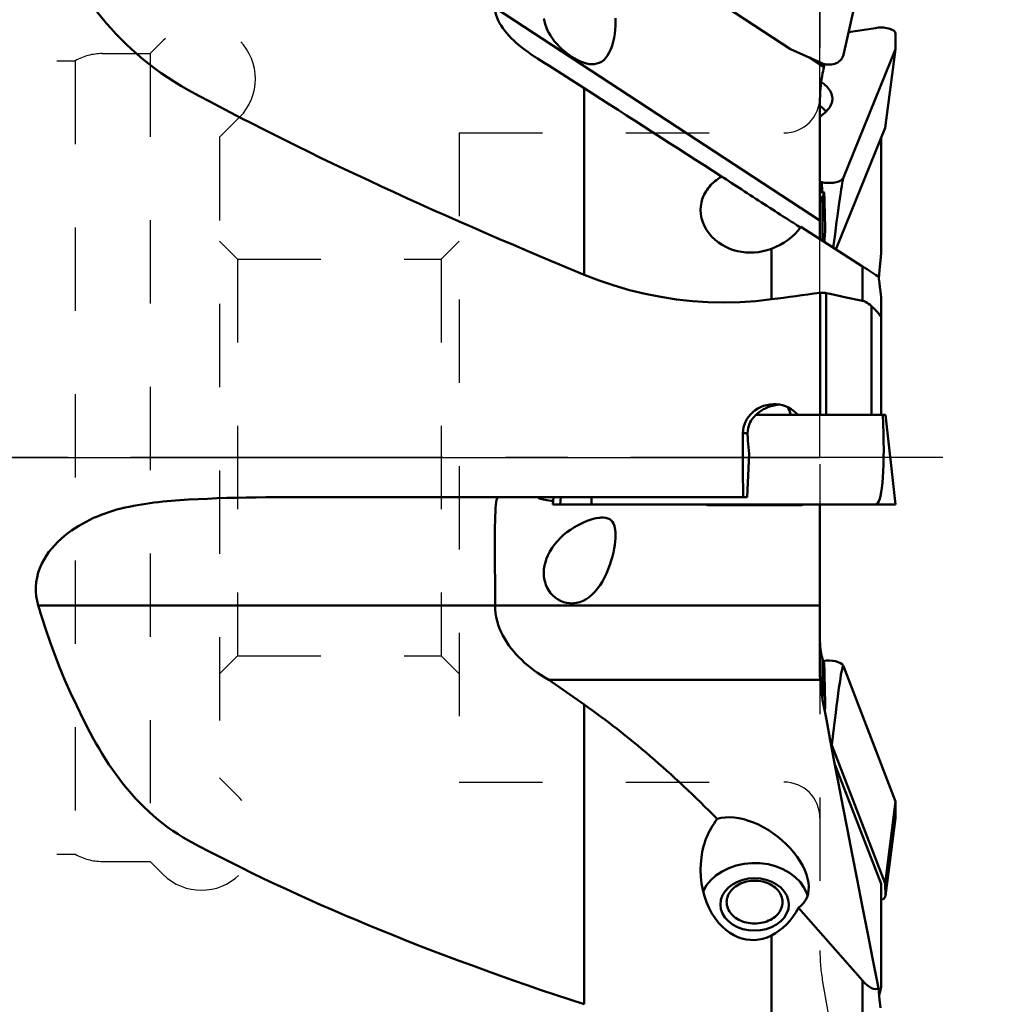
# Model space of a CAD drawing. Extents: x -42 to 89, y -51 to 61.
# Drawn here: x 16 to 43, y -15 to 12 of the extents above; entities that cross this region are included whole.
import ezdxf

# ---------------------------------------------------------------- set-up
doc = ezdxf.new("R2010")
doc.units = 0
doc.header["$LTSCALE"] = 23.1
doc.header["$PDMODE"] = 3
doc.header["$PDSIZE"] = 0.3125
doc.linetypes.add('CENTER', pattern=[0.6, 0.375, -0.075, 0.075, -0.075])
doc.linetypes.add('HIDDEN', pattern=[0.2, 0.1, -0.1])
doc.layers.get('Defpoints').update_dxf_attribs({"linetype": 'CONTINUOUS'})
for name, color, linetype, lineweight in [('1', 4, 'BYBLOCK', 50), ('2', 7, 'BYBLOCK', 25), ('4', 2, 'CENTER', 25), ('NOCUT', 7, 'BYBLOCK', 25)]:
    doc.layers.add(name, color=color, linetype=linetype, lineweight=lineweight)
doc.layers.add('3', color=1, linetype='HIDDEN')
doc.styles.get("Standard").update_dxf_attribs({"font": 'monos.ttf', "width": 0.8, "height": 3.5})
doc.dimstyles.get("Standard").update_dxf_attribs({"dimtxt": 3.5, "dimasz": 4.57, "dimexe": 0.18, "dimexo": 0.0625, "dimgap": 0.09, "dimtad": 1, "dimdec": 3, "dimdsep": 46, "dimtxsty": 'STANDARD', "dimcen": 0.09, "dimadec": 0, "dimazin": 0, "dimtp": 0.01, "dimtm": 0.01, "dimtfac": 1, "dimtdec": 3, "dimtofl": 0, "dimtmove": 0, "dimatfit": 0, "dimfxl": 1, "dimtolj": 1, "dimarcsym": 0})

# ---------------------------------------------------------------- blocks, each defined once
blk = doc.blocks.new('*D4')
at = {"layer": '2', "color": 0, "lineweight": -2}
for p, q in [((40.062, 25), (56.962, 25)), ((56.782, 20.43), (56.782, -20.43)), ((40.062, -25), (56.962, -25))]:
    blk.add_line(p, q, dxfattribs=at)
at = {"layer": '2', "color": 0}
for points in [[(56.021, 20.43), (57.544, 20.43), (56.782, 25)], [(56.021, -20.43), (57.544, -20.43), (56.782, -25)]]:
    blk.add_solid(points, dxfattribs=at)
at = {"layer": 'Defpoints', "color": 0}
for p in [(40, 25), (40, -25), (56.782, -25)]:
    blk.add_point(p, dxfattribs=at)
at = {"layer": '2', "color": 0, "insert": (54.829, 0), "char_height": 3.5, "attachment_point": 5, "rotation": 90}
blk.add_mtext('\\A1;%%C50', dxfattribs=at)

msp = doc.modelspace()

# ---------------------------------------------------------------- linework, layer by layer
at = {"layer": '1'}
for p, q in [((39.9986, 17.6335), (38.5508, 11.1682)), ((37.0862, 11.3281), (30.6556, 15.542)), ((28.8928, 12.4717), (37.9, 6.5693)), ((38.6905, 11.7918), (39.4433, 11.9101)), ((39.4433, 11.9101), (39.4801, 11.915)), ((40, 11.7509), (39.9986, 11.32)), ((37.9523, 10.9356), (37.0862, 11.3281)), ((39.9986, 11.32), (38.5508, 7.7635)), ((39.7129, 9.1392), (39.9986, 11.32)), ((37.6121, 11.0898), (38.0133, 10.8269)), ((37.8277, 10.9921), (38.0218, 10.8648)), ((38.5508, 11.1682), (38.5422, 11.1388)), ((31.3647, 10.2419), (30.3857, 10.8731)), ((37.9883, 10.7128), (37.976, 10.6547)), ((38.0007, 10.7702), (37.9883, 10.7128)), ((38.0007, 10.7702), (38.0218, 10.8648)), ((38.0218, 10.8648), (38.0227, 10.9106)), ((31.3647, 10.2419), (31.3647, 5.0691)), ((37.901, 9.9317), (37.9, 9.827)), ((37.9, 9.827), (37.9, 6.0545)), ((37.9, 9.7541), (37.9251, 9.7355)), ((38.0691, 9.5907), (38.045, 9.6214)), ((39.7129, 9.1392), (38.3423, 5.7723)), ((39.6, 5.6773), (39.6, 8.8618)), ((37.9523, 7.6355), (37.9, 7.6486)), ((38.5508, 7.7635), (38.5422, 7.7473)), ((38.5426, 7.7335), (38.5422, 7.7473)), ((38.5508, 7.7635), (38.5426, 7.7335)), ((37.9, 7.3915), (38.0218, 7.3476)), ((37.9589, 7.3703), (37.9523, 7.6355)), ((37.9, 7.3675), (38.0133, 7.3267)), ((37.9821, 7.2557), (37.9606, 7.2111)), ((37.976, 7.243), (37.976, 6.0061)), ((38.0133, 7.3267), (38.0218, 7.3476)), ((38.0222, 7.3269), (38.0248, 7.1705)), ((37.3691, 6.3933), (39.0805, 5.3012)), ((38.0468, 6.2837), (38.0285, 6.0557)), ((38.0229, 5.9761), (38.0285, 6.0557)), ((36.5548, 5.7887), (36.5548, 4.3866)), ((39.5743, 5.382), (39.5895, 5.553)), ((39.5895, 5.553), (39.6, 5.6773)), ((39.0805, 5.3012), (39.0805, 4.3456)), ((39.5341, 4.9599), (39.5566, 5.1929)), ((39.5566, 5.1929), (39.5743, 5.382)), ((39.5275, 5.0115), (39.5489, 4.8435)), ((39.5489, 4.8435), (39.564, 4.7201)), ((39.564, 4.7201), (39.5775, 4.6051)), ((37.9028, 1.1789), (37.9028, 4.5663)), ((38.0738, 4.5603), (38.0738, 1.1789)), ((39.0805, 4.3456), (38.6306, 4.4412)), ((39.5775, 4.6051), (39.5867, 4.5238)), ((39.5867, 4.5238), (39.595, 4.4466)), ((39.595, 4.4466), (39.6, 4.3973)), ((39.6, 4.3973), (39.6, 1.1789)), ((39.3316, 1.1789), (39.3316, 4.1957)), ((39.4097, 4.1189), (39.3793, 4.1486)), ((39.7139, 1.1789), (36.1206, 1.1789)), ((39.7139, 1.1789), (40, -1.3011)), ((35.8945, 0.6789), (35.767, 0.6789)), ((35.9039, 0.4685), (35.9375, 0.1032)), ((35.9375, 0.1032), (35.8868, -1.1011)), ((35.8868, -1.1011), (22.8156, -1.1011)), ((30.5171, -1.1011), (30.4983, -1.3011)), ((40, -1.3011), (30.4983, -1.3011)), ((30.7163, -1.1011), (30.6975, -1.3011)), ((31.565, -1.3011), (31.5672, -1.1011)), ((34.7142, -1.3011), (34.7888, -1.3211)), ((37.3888, -1.3211), (34.7888, -1.3211)), ((37.4635, -1.3011), (37.3888, -1.3211)), ((37.9005, -1.3011), (37.9, -1.3209)), ((37.9, -1.3209), (37.9, -5.9471)), ((39.4782, -1.2848), (39.4433, -1.3011)), ((39.4782, -1.2848), (39.4801, -1.3011)), ((28.8912, -3.4396), (28.8888, -3.012)), ((28.8928, -4.1011), (28.8912, -3.4396)), ((37.9, -4.1011), (16.2268, -4.1011)), ((16.259, -4.2103), (16.2268, -4.1011)), ((16.2919, -4.32), (16.259, -4.2103)), ((16.3255, -4.4301), (16.2919, -4.32)), ((37.976, -5.5927), (37.976, -6.698)), ((38.0133, -5.6972), (38.0218, -5.7192)), ((38.5426, -5.7876), (38.5422, -5.7722)), ((38.5508, -5.7892), (38.5422, -5.7722)), ((38.5508, -5.7892), (38.5426, -5.7876)), ((39.9986, -9.5398), (38.5508, -5.7892)), ((30.3857, -6.1682), (31.3647, -6.8537)), ((37.9073, -6.1682), (30.3857, -6.1682)), ((38.0366, -6.527), (38.0415, -6.7283)), ((38.0415, -6.7283), (38.0468, -6.9292)), ((31.3647, -6.8537), (31.3647, -15.1632)), ((38.0468, -6.9292), (38.0331, -7.0272)), ((39.7129, -11.8102), (38.233, -7.9763)), ((39.6, -11.8194), (38.3259, -8.5331)), ((39.7129, -11.8102), (39.9986, -9.5398)), ((40, -9.9941), (39.9986, -9.5398)), ((39.7139, -12.1564), (40, -9.9941)), ((39.7147, -12.1565), (39.9992, -10.0054)), ((39.9992, -10.0053), (40, -9.9941)), ((39.6, -14.6774), (39.6, -11.8194)), ((39.7139, -12.1564), (39.7129, -11.8102)), ((35.141, -12.3996), (35.1534, -12.2663)), ((37.553, -12.1592), (37.5332, -12.0834)), ((39.6, -12.2505), (39.6453, -12.258)), ((39.7132, -12.1676), (39.7139, -12.1564)), ((37.0242, -12.5206), (37.0367, -12.3873)), ((37.3032, -12.4878), (39.0805, -14.5076)), ((36.5548, -13.2552), (36.5548, -15.6957)), ((39.0805, -14.5076), (39.0805, -16.0426)), ((39.5275, -14.7192), (39.5565, -15.0328)), ((39.5975, -14.6903), (39.6, -14.6774)), ((39.5448, -14.9102), (39.5528, -14.8811)), ((39.5565, -15.0328), (39.5774, -15.2647))]:
    msp.add_line(p, q, dxfattribs=at)
for points in [[(20.3945, 10.187), (20.1975, 10.2986), (20.0057, 10.4143), (19.819, 10.534), (19.6373, 10.6582), (19.4608, 10.7863), (19.2899, 10.9173), (19.1247, 11.0507), (18.9652, 11.1869), (18.8111, 11.325), (18.6624, 11.4651), (18.5191, 11.607), (18.381, 11.7501), (18.2481, 11.8943), (18.1204, 12.0397), (17.9976, 12.1857), (17.8796, 12.3321), (17.7665, 12.4792), (17.6583, 12.6268)], [(30.0121, 11.1006), (29.9763, 11.1242), (29.8848, 11.1864), (29.7969, 11.2488), (29.7125, 11.3114), (29.6317, 11.3743), (29.5542, 11.4377), (29.4799, 11.5017), (29.409, 11.5663), (29.3415, 11.6319), (29.2771, 11.6988), (29.216, 11.7667), (29.1593, 11.8356), (29.1069, 11.9055), (29.0589, 11.9763), (29.0166, 12.0475), (28.9799, 12.1191), (28.9489, 12.1911), (28.9245, 12.2625), (28.9073, 12.3329), (28.8967, 12.4026), (28.8928, 12.4717)], [(31.8434, 10.9763), (31.7832, 10.9444), (31.7187, 10.922), (31.6501, 10.9091), (31.578, 10.9058), (31.5027, 10.9118), (31.4241, 10.9269), (31.3425, 10.9508), (31.2585, 10.9831), (31.1735, 11.0233), (31.0879, 11.0705), (31.0023, 11.1241), (30.9182, 11.1835), (30.8362, 11.2477), (30.7567, 11.316), (30.6811, 11.3881), (30.6098, 11.463), (30.5432, 11.5402), (30.4825, 11.6192), (30.428, 11.6993), (30.3798, 11.78), (30.3389, 11.8604), (30.3054, 11.9398), (30.2791, 12.0181), (30.2599, 12.0959), (30.2479, 12.1727)], [(32.2311, 12.1851), (32.2331, 12.0788), (32.2304, 11.9693), (32.2223, 11.8578), (32.2096, 11.7459), (32.1916, 11.6344), (32.1674, 11.5248), (32.1378, 11.42), (32.1022, 11.3205), (32.0599, 11.2284), (32.0123, 11.1474), (31.9605, 11.0787), (31.904, 11.0216), (31.8434, 10.9763)], [(30.3857, 10.8731), (30.2769, 10.9362), (30.1723, 10.9991), (30.072, 11.0618), (30.0121, 11.1006)], [(37.976, 10.6547), (37.9606, 10.5765), (37.9469, 10.4946), (37.9348, 10.4092), (37.9243, 10.3202), (37.9156, 10.2277), (37.9088, 10.1321), (37.904, 10.0334), (37.901, 9.9317)], [(37.9352, 10.4123), (37.9572, 10.3974), (38.0049, 10.3612), (38.0485, 10.3242), (38.088, 10.2863), (38.1234, 10.2475)], [(38.1234, 10.2475), (38.1545, 10.2079), (38.1811, 10.1679), (38.2031, 10.1276), (38.2207, 10.0867), (38.2338, 10.0454), (38.2424, 10.004), (38.2463, 9.9625), (38.2456, 9.9209), (38.2431, 9.8965)], [(38.2431, 9.8965), (38.2404, 9.8793), (38.2305, 9.838), (38.2161, 9.7968), (38.1972, 9.7561), (38.1738, 9.7157), (38.1459, 9.6758), (38.1137, 9.6367), (38.0772, 9.5982), (38.0364, 9.5604), (37.9915, 9.5236), (37.9427, 9.4877), (37.9, 9.4596)], [(37.9251, 9.7355), (37.9695, 9.6983), (38.0095, 9.6603), (38.045, 9.6214)], [(35.1752, 7.7946), (35.1241, 7.7621), (35.0755, 7.7288), (35.0293, 7.6945), (34.9857, 7.6593), (34.9446, 7.6231), (34.9056, 7.586), (34.8686, 7.5477), (34.8339, 7.5085), (34.8014, 7.4683), (34.7709, 7.427), (34.7427, 7.3847), (34.7168, 7.3417), (34.6933, 7.2979), (34.6721, 7.2534), (34.6534, 7.2087), (34.6372, 7.1637), (34.6233, 7.1185), (34.6119, 7.0729)], [(37.9606, 7.2111), (37.9469, 7.1819), (37.9348, 7.1553), (37.9243, 7.131), (37.9156, 7.1091), (37.9088, 7.0901), (37.904, 7.0742), (37.901, 7.0609), (37.9, 7.0503)], [(38.0133, 7.3267), (38.007, 7.3115), (38.0007, 7.2968), (37.9945, 7.2826), (37.9883, 7.2689), (37.9821, 7.2557)], [(38.0248, 7.1705), (38.0283, 6.9932), (38.0322, 6.816), (38.0366, 6.6386), (38.0415, 6.4612), (38.0468, 6.2837)], [(34.6119, 7.0729), (34.5942, 6.9643), (34.5888, 6.8653)], [(34.5888, 6.8653), (34.5964, 6.7456), (34.6171, 6.6341), (34.6511, 6.5221), (34.6976, 6.4142), (34.7563, 6.3105), (34.8264, 6.2108), (34.906, 6.1189), (34.9936, 6.0357), (35.0883, 5.9603), (35.1883, 5.894), (35.2919, 5.8375), (35.3984, 5.7901), (35.5077, 5.7514), (35.6187, 5.7213), (35.7308, 5.6999), (35.8452, 5.6869), (35.9614, 5.682), (36.0786, 5.6855), (36.1972, 5.6978), (36.3168, 5.7193), (36.4363, 5.7496), (36.5548, 5.7887)], [(36.5548, 4.3866), (36.1186, 4.3382), (35.6815, 4.309), (35.2435, 4.299), (34.8037, 4.3083), (34.363, 4.3368), (33.9244, 4.3845), (33.4878, 4.4517), (33.0534, 4.538), (32.6236, 4.643), (32.1993, 4.7665), (31.7797, 4.9086), (31.3647, 5.0691)], [(38.0738, 4.5603), (38.0466, 4.5653), (38.0188, 4.5688), (37.9906, 4.5706), (37.9618, 4.5708), (37.9326, 4.5693), (37.9028, 4.5663)], [(38.6306, 4.4412), (38.1847, 4.5365), (38.0738, 4.5603)], [(39.3316, 4.1957), (39.2922, 4.2332), (39.2514, 4.2658), (39.2096, 4.2934), (39.1669, 4.3159), (39.1238, 4.3333), (39.0805, 4.3456)], [(39.3793, 4.1486), (39.3477, 4.1797), (39.3316, 4.1957)], [(39.6, 3.9276), (39.5998, 3.9192), (39.599, 3.9132), (39.5975, 3.9094), (39.5953, 3.9081), (39.5924, 3.9091), (39.5888, 3.9118), (39.5846, 3.9165), (39.5797, 3.923), (39.5743, 3.9303), (39.5683, 3.9384), (39.5619, 3.9474), (39.5549, 3.957), (39.5473, 3.967), (39.5392, 3.9776), (39.5305, 3.9886), (39.5211, 4.0001), (39.5112, 4.0119), (39.5006, 4.0242), (39.4894, 4.0367), (39.4776, 4.0496), (39.4652, 4.0629), (39.4522, 4.0764), (39.4385, 4.0903), (39.4243, 4.1045), (39.4097, 4.1189)], [(35.767, 0.6789), (35.7721, 0.759), (35.7855, 0.8371), (35.8072, 0.9134), (35.8375, 0.9885), (35.8761, 1.0618), (35.9221, 1.1308), (35.9756, 1.1952), (36.0365, 1.2552), (36.1033, 1.3089), (36.1766, 1.3563), (36.2559, 1.3974), (36.3384, 1.4303), (36.4241, 1.4547), (36.513, 1.4709), (36.6019, 1.4784), (36.6315, 1.4789)], [(36.5413, 1.4214), (36.5139, 1.4125), (36.4861, 1.4028), (36.4578, 1.3921), (36.429, 1.3802), (36.3996, 1.3673), (36.3697, 1.353), (36.3391, 1.3372), (36.3079, 1.3198), (36.2763, 1.3007), (36.2443, 1.2797), (36.212, 1.2567), (36.1796, 1.2314), (36.1472, 1.2037)], [(36.7629, 1.4685), (36.7615, 1.4683), (36.7397, 1.4654), (36.7171, 1.4621), (36.6939, 1.4582), (36.67, 1.4538), (36.6454, 1.4487), (36.6202, 1.443), (36.5945, 1.4365), (36.5681, 1.4294), (36.5413, 1.4214)], [(36.6315, 1.4789), (36.6909, 1.4768), (36.7799, 1.4665), (36.8659, 1.4479), (36.9487, 1.4208), (37.0286, 1.3855), (37.1029, 1.3436), (37.171, 1.2954), (37.2335, 1.2405), (37.2906, 1.1789)], [(37.0963, 1.1789), (37.0764, 1.2432), (37.0548, 1.2993), (37.0321, 1.3472), (37.0085, 1.387), (37.0001, 1.3981)], [(36.1472, 1.2037), (36.1149, 1.1735), (36.0834, 1.1405), (36.0525, 1.1045), (36.0227, 1.0655), (35.9949, 1.0231), (35.9692, 0.9779), (35.9458, 0.9293), (35.9262, 0.8752), (35.9111, 0.815), (35.9004, 0.7495), (35.8945, 0.6789)], [(35.8945, 0.6789), (35.8947, 0.6445), (35.8954, 0.6098), (35.8967, 0.5749), (35.8986, 0.5397), (35.901, 0.5042), (35.9039, 0.4685)], [(17.6583, -1.7259), (17.7604, -1.6773), (17.8643, -1.6317), (17.9699, -1.5891), (18.0773, -1.5494), (18.1864, -1.5123), (18.2966, -1.4779), (18.408, -1.446), (18.5205, -1.4164), (18.6338, -1.389), (18.7479, -1.3637), (18.8628, -1.3404), (18.9782, -1.3189), (19.094, -1.2992), (19.2103, -1.281), (19.327, -1.2644), (19.4441, -1.2492), (19.5616, -1.2353), (19.6795, -1.2226), (19.7977, -1.211), (19.9163, -1.2005), (20.0353, -1.1909), (20.1546, -1.1823), (20.2744, -1.1744), (20.3945, -1.1674)], [(20.3945, -1.1674), (20.6557, -1.1536), (20.9189, -1.1415), (21.184, -1.1309), (21.4511, -1.1219), (21.7202, -1.1144), (21.9912, -1.1086), (22.2641, -1.1045), (22.5389, -1.102), (22.8156, -1.1011)], [(28.8888, -3.012), (28.8863, -2.4208), (28.8864, -2.2407), (28.8874, -2.0702), (28.8889, -1.9106), (28.8919, -1.763), (28.8961, -1.6283), (28.9013, -1.5074), (28.9081, -1.4012), (28.9162, -1.3102), (28.9253, -1.2352), (28.9355, -1.1765), (28.9465, -1.1346), (28.958, -1.1095), (28.9696, -1.1011)], [(30.0863, -1.1074), (30.0866, -1.1082), (30.0931, -1.1145), (30.1071, -1.1232), (30.1285, -1.1336), (30.1566, -1.1442), (30.191, -1.1547)], [(30.191, -1.1547), (30.2316, -1.1655), (30.278, -1.1752), (30.3296, -1.1837), (30.3866, -1.1913), (30.4496, -1.1972), (30.5077, -1.2006)], [(16.3255, -2.9393), (16.3856, -2.8272), (16.4513, -2.72), (16.5225, -2.6177), (16.5995, -2.5203), (16.6819, -2.4278), (16.7682, -2.3395), (16.8583, -2.2554), (16.9522, -2.1755), (17.0483, -2.0998), (17.1464, -2.0282), (17.2466, -1.9606), (17.3481, -1.8967), (17.4504, -1.8363), (17.5538, -1.7794), (17.6583, -1.7259)], [(30.2867, -2.8982), (30.3194, -2.8005), (30.3611, -2.7023), (30.412, -2.6043), (30.4728, -2.5067), (30.5429, -2.4108), (30.6198, -2.3188), (30.7035, -2.2313), (30.7935, -2.1488), (30.8862, -2.0726), (30.9811, -2.0032), (31.0779, -1.9403), (31.1737, -1.8844), (31.2674, -1.8355), (31.3593, -1.7933), (31.4481, -1.7574), (31.533, -1.7277), (31.6143, -1.7041), (31.6922, -1.686), (31.7667, -1.6738), (31.7997, -1.6702)], [(31.7997, -1.6702), (31.8374, -1.6677), (31.9035, -1.6681), (31.965, -1.6757), (32.0214, -1.6912), (32.0711, -1.7143), (32.1129, -1.7451), (32.1474, -1.7835), (32.1759, -1.8288), (32.198, -1.8802), (32.2137, -1.9377), (32.225, -2.002), (32.2316, -2.0734), (32.233, -2.1515), (32.2303, -2.2362), (32.223, -2.3273), (32.2105, -2.4244), (32.1938, -2.5267), (32.1727, -2.6333), (32.1463, -2.7438), (32.1142, -2.8571)], [(16.2268, -4.1011), (16.1939, -3.9758), (16.1718, -3.8484), (16.1605, -3.7191), (16.16, -3.5875), (16.1705, -3.4547), (16.1922, -3.323), (16.2254, -3.1934), (16.2698, -3.0654), (16.3255, -2.9393)], [(31.0777, -4.043), (31.0555, -4.0446), (30.9633, -4.0439), (30.8728, -4.0315), (30.7861, -4.008), (30.7038, -3.9746), (30.6264, -3.9319), (30.5551, -3.8809), (30.4904, -3.8226), (30.4325, -3.758), (30.382, -3.6878), (30.3393, -3.6131), (30.3043, -3.5346), (30.2771, -3.4524), (30.2578, -3.3677), (30.2464, -3.2807), (30.2432, -3.19), (30.2488, -3.0952), (30.2632, -2.9978), (30.2867, -2.8982)], [(32.1142, -2.8571), (32.0751, -2.9794), (32.0308, -3.1), (31.9814, -3.2177), (31.9272, -3.3312), (31.8683, -3.4394), (31.8044, -3.5414), (31.7359, -3.6363), (31.6632, -3.723), (31.5861, -3.8008), (31.505, -3.869), (31.4206, -3.9267), (31.3328, -3.9737), (31.2417, -4.0094), (31.1485, -4.0332), (31.0777, -4.043)], [(30.3857, -6.1682), (30.2768, -6.1033), (30.1721, -6.0372), (30.0718, -5.9701), (29.9759, -5.9019), (29.8843, -5.8326), (29.7964, -5.7617), (29.7118, -5.6893), (29.6309, -5.6153), (29.5534, -5.5393), (29.4792, -5.4614), (29.4083, -5.3814), (29.3408, -5.2986), (29.2764, -5.2127), (29.2154, -5.1241), (29.1588, -5.0325), (29.1065, -4.9378), (29.0586, -4.8403), (29.0163, -4.7403), (28.9797, -4.6376), (28.9488, -4.5325), (28.9245, -4.4261), (28.9072, -4.319), (28.8967, -4.2106), (28.8928, -4.1011)], [(17.6583, -7.6204), (17.4699, -7.2534), (17.2918, -6.8897), (17.124, -6.5292), (16.9667, -6.1722), (16.8197, -5.8185), (16.6822, -5.4675), (16.5539, -5.119), (16.435, -4.7732), (16.3255, -4.4301)], [(37.976, -5.5927), (37.9606, -5.5425), (37.9469, -5.4883), (37.9348, -5.4301), (37.9243, -5.3679), (37.9156, -5.302), (37.9088, -5.2322), (37.904, -5.1586), (37.901, -5.0815), (37.9, -5.0007)], [(37.9883, -5.629), (37.9821, -5.611), (37.976, -5.5927)], [(38.0133, -5.6972), (38.007, -5.6807), (38.0007, -5.6638), (37.9945, -5.6466), (37.9883, -5.629)], [(38.0218, -5.7192), (38.0248, -5.9216), (38.0283, -6.1237), (38.0322, -6.3255), (38.0366, -6.527)], [(37.9, -5.9471), (37.9002, -5.9854), (37.9008, -6.0232), (37.9018, -6.0603), (37.9032, -6.0969), (37.905, -6.1328), (37.9073, -6.1682)], [(37.9073, -6.1682), (37.9136, -6.2569), (37.9219, -6.3469), (37.9324, -6.4382), (37.9448, -6.5307), (37.9594, -6.6245), (37.976, -6.7196)], [(39.5275, -14.7192), (39.3701, -13.9301), (39.2179, -13.1638), (39.0709, -12.4203), (38.9291, -11.6999), (38.7925, -11.0023), (38.661, -10.3266), (38.5345, -9.6728), (38.4131, -9.0407), (38.2965, -8.4295), (38.1848, -7.8388), (38.0779, -7.2688), (37.976, -6.7196)], [(20.3945, -10.6219), (20.2463, -10.5381), (20.101, -10.4495), (19.9585, -10.356), (19.8187, -10.2574), (19.6818, -10.1538), (19.5481, -10.0463), (19.4175, -9.9349), (19.2901, -9.8195), (19.1659, -9.7009), (19.0449, -9.579), (18.927, -9.4539), (18.8123, -9.3262), (18.7008, -9.196), (18.5924, -9.0633), (18.4869, -8.9283), (18.3843, -8.7911), (18.2846, -8.6517), (18.1876, -8.5102), (18.0931, -8.3668), (18.0014, -8.2213), (17.912, -8.074), (17.825, -7.9247), (17.7405, -7.7735), (17.6583, -7.6204)], [(35.0541, -10.0245), (35.0079, -10.0841), (34.9639, -10.1458), (34.9223, -10.2094), (34.8831, -10.2748), (34.8463, -10.342), (34.8117, -10.411), (34.7795, -10.482), (34.7496, -10.5547), (34.7222, -10.6287), (34.6973, -10.7041), (34.6749, -10.7806), (34.6552, -10.8577), (34.6382, -10.9349), (34.6238, -11.0125), (34.6119, -11.0903)], [(34.6119, -11.0903), (34.5941, -11.269), (34.5888, -11.4315)], [(34.5888, -11.4315), (34.5965, -11.6299), (34.6172, -11.8114), (34.651, -11.9915), (34.6972, -12.1658), (34.7556, -12.3335), (34.8253, -12.4937), (34.9047, -12.642), (34.9923, -12.7773), (35.0873, -12.9), (35.1878, -13.0084), (35.292, -13.1019), (35.3993, -13.1812), (35.5098, -13.2472), (35.6226, -13.2999), (35.7367, -13.3393), (35.8524, -13.3659), (35.9685, -13.3798), (36.0847, -13.3809), (36.202, -13.3692), (36.3202, -13.3445), (36.4381, -13.3065), (36.5548, -13.2552)], [(37.5332, -12.0834), (37.4564, -11.9235), (37.3479, -11.7704), (37.2145, -11.634), (37.0548, -11.5155), (36.8703, -11.4136), (36.6729, -11.3351), (36.4619, -11.2814), (36.2379, -11.2509), (36.0156, -11.2458), (35.795, -11.2675), (35.5761, -11.3145), (35.3728, -11.3838), (35.1864, -11.4767), (35.0157, -11.5918), (34.8718, -11.7217), (34.7584, -11.8639), (34.6718, -12.021), (34.6644, -12.0421)], [(37.0367, -12.3873), (37.0226, -12.263), (36.9819, -12.1453), (36.9118, -12.0319), (36.8151, -11.9259), (36.7002, -11.8365), (36.5655, -11.7651), (36.4126, -11.7103), (36.2548, -11.6769), (36.0916, -11.6667), (35.9234, -11.6778), (35.7649, -11.7093), (35.6168, -11.763), (35.4785, -11.8371), (35.3617, -11.9251), (35.2707, -12.0249), (35.2012, -12.1386), (35.1534, -12.2663)], [(35.3138, -12.3292), (35.3161, -12.2844), (35.3226, -12.2404), (35.3333, -12.1971), (35.3483, -12.1543), (35.3675, -12.1122), (35.3906, -12.0716), (35.4176, -12.0324), (35.4486, -11.9947), (35.4829, -11.959), (35.5207, -11.9255), (35.5618, -11.8939), (35.6056, -11.865), (35.6522, -11.8387), (35.7015, -11.815), (35.7526, -11.7943), (35.8056, -11.7766), (35.8605, -11.7619), (35.9164, -11.7504), (35.9732, -11.7422), (36.031, -11.7372), (36.0888, -11.7355), (36.1466, -11.7372), (36.2044, -11.7422), (36.2613, -11.7504), (36.3172, -11.7619), (36.3721, -11.7766), (36.4251, -11.7943), (36.4762, -11.815), (36.5255, -11.8387), (36.572, -11.865), (36.6159, -11.8939), (36.657, -11.9255), (36.6948, -11.959), (36.7291, -11.9947), (36.76, -12.0324), (36.7871, -12.0716), (36.8102, -12.1122), (36.8294, -12.1543), (36.8444, -12.1971), (36.8551, -12.2404), (36.8616, -12.2844), (36.8638, -12.3292)], [(37.0242, -12.5206), (36.9764, -12.6483), (36.907, -12.762), (36.8159, -12.8618), (36.6992, -12.9498), (36.5608, -13.0239), (36.4128, -13.0776), (36.2543, -13.1091), (36.0861, -13.1202), (35.9229, -13.11), (35.765, -13.0766), (35.6121, -13.0218), (35.4774, -12.9505), (35.3626, -12.861), (35.2659, -12.755), (35.1958, -12.6416), (35.1551, -12.5239), (35.141, -12.3996)], [(35.3138, -12.3292), (35.3161, -12.374), (35.3226, -12.418), (35.3333, -12.4613), (35.3483, -12.5041), (35.3675, -12.5461), (35.3906, -12.5868), (35.4176, -12.6259), (35.4486, -12.6637), (35.4829, -12.6993), (35.5207, -12.7329), (35.5618, -12.7644), (35.6056, -12.7933), (35.6522, -12.8196), (35.7015, -12.8433), (35.7526, -12.8641), (35.8056, -12.8818), (35.8605, -12.8965), (35.9164, -12.908), (35.9732, -12.9162), (36.031, -12.9212), (36.0888, -12.9229), (36.1466, -12.9212), (36.2044, -12.9162), (36.2613, -12.908), (36.3172, -12.8965), (36.3721, -12.8818), (36.4251, -12.8641), (36.4762, -12.8433), (36.5255, -12.8196), (36.572, -12.7933), (36.6159, -12.7644), (36.657, -12.7329), (36.6948, -12.6993), (36.7291, -12.6637), (36.76, -12.6259), (36.7871, -12.5868), (36.8102, -12.5461), (36.8294, -12.5041), (36.8444, -12.4613), (36.8551, -12.418), (36.8616, -12.374), (36.8638, -12.3292)], [(39.5528, -14.8811), (39.5566, -14.8667), (39.5604, -14.8525), (39.564, -14.8385), (39.5675, -14.8245), (39.5709, -14.8107), (39.5743, -14.7969), (39.5775, -14.7833), (39.5807, -14.7698), (39.5837, -14.7563), (39.5867, -14.743), (39.5895, -14.7297), (39.5923, -14.7165), (39.595, -14.7034), (39.5975, -14.6903)]]:
    msp.add_lwpolyline(points, dxfattribs=at)
for centre, major_axis, ratio, start_param, end_param in [((39.5973, 11.7503), (-0.4027, -0.001), 0.4280479, 3.1391546, 5.0066569), ((38.1524, 11.209), (-0.4001, -0.0021), 0.788123, 1.0427969, 2.9102992), ((100.8426, 0), (-89.7064, 19.2407), 0.1589831, 0.4935883, 0.7196638), ((35.2318, 8.0358), (-14.9995, 9.599), 0.0131239, 1.3184427, 1.5754192), ((36.0888, 7.2154), (-1.5, 0.9739), 0.0082195, 0.9212258, 2.5876043), ((38.1524, 7.7859), (-0.4001, -0.0005), 0.4335488, 1.0463793, 2.9138816), ((38.2217, 5.0051), (-0.3288, -2.7464), 0.0176653, -3.0248526, -1.8688642), ((36.0888, 6.8701), (-1.4635, -0.4273), 0.7700008, 1.6655489, 2.3724016), ((39.1246, 5.2638), (-0.5, 0.32), 0.0131239, -2.4992773, -1.4740841), ((-167.7503, 0), (-270.4851, -18.8002), 0.0548557, 2.4231303, 2.4307685), ((39.2202, 1.9685), (0.2418, -3.2576), 0.1155738, 0.0437826, 1.317416), ((44.509, 0), (0, -23.95), 0.3651566, -1.5991476, -1.5248061), ((38.1524, -5.8129), (-0.4001, 0.0006), 0.4571937, -2.9137981, -1.1624401), ((38.2217, -8.9056), (-0.3206, -3.1181), 0.0280002, -3.1441817, -1.8705483), ((35.2318, -28.6177), (11.681, -23.5562), 0.3994827, -4.022394, -3.7734888), ((38.205, -8.1588), (-0.4001, 0.0006), 0.4571937, -1.6401647, -1.5844709), ((36.0888, -11.2983), (-1.3678, 1.0483), 0.587469, 2.9372992, 5.8966552), ((100.8426, 0), (-89.7585, 0), 0.2668271, 0.459502, 0.6855775), ((39.3113, -12.1558), (-0.4027, 0.0011), 0.4513926, 2.550314, 3.0827258), ((36.0888, -11.4286), (-0.2025, -1.9552), 0.7601493, 0.4513143, 1.07887), ((39.1246, -13.9416), (0.3894, -0.7852), 0.3994827, -0.980962, 0.0442312)]:
    msp.add_ellipse(centre, major_axis=major_axis, ratio=ratio, start_param=start_param, end_param=end_param, dxfattribs=at)
at = {"layer": '3'}
for p, q in [((37.9, 13.6714), (37.9, -13.6714)), ((19.3287, 11.2), (19.6893, 11.5607)), ((17.9983, 11.2), (19.3287, 11.2)), ((19.3287, 11.2), (19.3287, -11.2)), ((7.5, 11), (17.25, 11)), ((17.25, 11), (17.25, -11)), ((21.25, 8.8787), (21.8107, 9.4393)), ((21.25, 8.8787), (21.25, -8.8787)), ((27.9, 9), (36.9, 9)), ((27.9, 9), (27.9, -9)), ((21.25, 6), (21.75, 5.5)), ((27.4, 5.5), (27.9, 6)), ((21.75, 5.5), (27.4, 5.5)), ((21.75, 5.5), (21.75, -5.5)), ((27.4, 5.5), (27.4, -5.5)), ((21.25, -6), (21.75, -5.5)), ((21.75, -5.5), (27.4, -5.5)), ((27.4, -5.5), (27.9, -6)), ((21.8107, -9.4393), (21.25, -8.8787)), ((27.9, -9), (36.9, -9)), ((7.5, -11), (17.25, -11)), ((17.9983, -11.2), (19.3287, -11.2)), ((19.3287, -11.2), (19.6893, -11.5607)), ((37.976, -14.5396), (39.6, -23.75))]:
    msp.add_line(p, q, dxfattribs=at)
for centre, radius, start, end in [((20.75, 10.5), 1.5, 315, 135), ((17.9983, 9.7), 1.5, 90, 119.92643), ((36.9, 10), 1, 270, 360), ((36.9, -10), 1, 0, 90), ((20.75, -10.5), 1.5, 225, 45), ((17.9983, -9.7), 1.5, 240.07357, 270), ((42.9, -13.6714), 5, 180, 190)]:
    msp.add_arc(centre, radius, start, end, dxfattribs=at)
at = {"layer": '4'}
msp.add_line((41.3085, 0), (-1, 0), dxfattribs=at)
at = {"layer": 'NOCUT'}
msp.add_lwpolyline([(17.6583, 23.4675), (16.3255, 22.9825, -0.0874887), (13.5894, 22.5), (1, 22.5, 0.4142136), (0, 21.5), (0, 0), (37.9, 0), (37.9, 13.6714, -0.0436609), (37.976, 14.5396), (39.6, 23.75), (39.6, 24.25, 0.5205671), (39.3316, 24.4379), (38.0738, 23.9802, -0.0874887), (37.9028, 23.95), (20.3945, 23.95, 0.0874887)], format="xyb", close=True, dxfattribs=at)

# ---------------------------------------------------------------- dimensions: what is measured, and where the dimension line sits
at = {"layer": '2'}
dim = msp.add_linear_dim(base=(56.7824, -25), p1=(40, 25), p2=(40, -25), angle=90, text='%%C<>', dimstyle='STANDARD', dxfattribs=at)
dim.commit()
dim.dimension.update_dxf_attribs({"geometry": '*D4', "text_midpoint": (54.8292, 0)})

doc.saveas('drawing.dxf')
